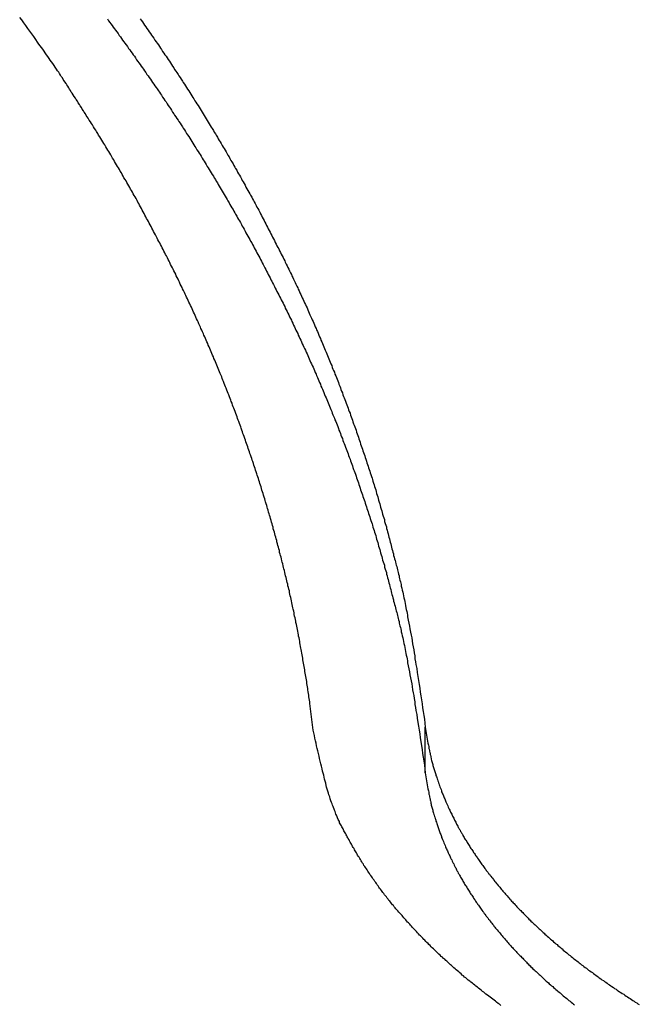
# Model space of a CAD drawing. Extents: x -37.1 to 37, y -18.9 to 18.9.
# Drawn here: x -21.3 to -20.6, y 16.9 to 17.9 of the extents above; entities that cross this region are included whole.
import ezdxf

# ---------------------------------------------------------------- set-up
doc = ezdxf.new("R2010")
doc.units = 0
doc.layers.get('0').update_dxf_attribs({"linetype": 'CONTINUOUS'})

msp = doc.modelspace()

# ---------------------------------------------------------------- linework, layer by layer
at = {"color": 0}
for points in [[(-20.9445, 17.1626), (-20.9481, 17.1906), (-20.9481, 17.1906), (-20.9481, 17.1921), (-20.9484, 17.1939), (-20.9487, 17.1957), (-20.949, 17.1975), (-20.9492, 17.1992), (-20.9495, 17.201), (-20.9498, 17.2028), (-20.9501, 17.2046), (-20.9501, 17.2061), (-20.9504, 17.2079), (-20.9507, 17.2097), (-20.951, 17.2115), (-20.9513, 17.2133), (-20.9516, 17.2151), (-20.9519, 17.2169), (-20.9522, 17.2187), (-20.9522, 17.2187), (-20.9525, 17.2202), (-20.9528, 17.222), (-20.9531, 17.2238), (-20.9534, 17.2256), (-20.9537, 17.2272), (-20.954, 17.229), (-20.9543, 17.2308), (-20.9546, 17.2326), (-20.9549, 17.2341), (-20.9552, 17.2359), (-20.9555, 17.2377), (-20.9558, 17.2395), (-20.9561, 17.2413), (-20.9564, 17.2431), (-20.9567, 17.2449), (-20.9571, 17.2467), (-20.9571, 17.2467), (-20.9574, 17.2482), (-20.9577, 17.25), (-20.958, 17.2518), (-20.9583, 17.2536), (-20.9586, 17.2552), (-20.9589, 17.257), (-20.9592, 17.2588), (-20.9597, 17.2606), (-20.96, 17.2621), (-20.9603, 17.2639), (-20.9606, 17.2657), (-20.961, 17.2675), (-20.9613, 17.2693), (-20.9616, 17.2711), (-20.9619, 17.2729), (-20.9625, 17.2747), (-20.9625, 17.2747), (-20.9628, 17.2762), (-20.9631, 17.278), (-20.9634, 17.2798), (-20.9639, 17.2816), (-20.9642, 17.2832), (-20.9645, 17.285), (-20.9648, 17.2868), (-20.9654, 17.2886), (-20.9657, 17.2901), (-20.966, 17.2919), (-20.9663, 17.2937), (-20.9669, 17.2955), (-20.9672, 17.2973), (-20.9676, 17.2991), (-20.9679, 17.3009), (-20.9685, 17.3027), (-20.9685, 17.3027), (-20.9688, 17.3042), (-20.9691, 17.306), (-20.9694, 17.3078), (-20.97, 17.3096), (-20.9703, 17.3112), (-20.9708, 17.313), (-20.9711, 17.3148), (-20.9717, 17.3166), (-20.972, 17.3181), (-20.9724, 17.3199), (-20.9727, 17.3217), (-20.9733, 17.3235), (-20.9736, 17.3253), (-20.9742, 17.3271), (-20.9745, 17.3289), (-20.9751, 17.3307), (-20.9751, 17.3307), (-20.9754, 17.3322), (-20.9759, 17.334), (-20.9762, 17.3358), (-20.9768, 17.3376), (-20.9771, 17.3392), (-20.9777, 17.341), (-20.978, 17.3428), (-20.9786, 17.3446), (-20.9789, 17.3461), (-20.9795, 17.3479), (-20.9798, 17.3497), (-20.9804, 17.3515), (-20.9807, 17.3533), (-20.9813, 17.3551), (-20.9817, 17.3569), (-20.9823, 17.3587), (-20.9823, 17.3587), (-20.9826, 17.3602), (-20.9832, 17.362), (-20.9835, 17.3638), (-20.9841, 17.3656), (-20.9844, 17.3671), (-20.985, 17.3689), (-20.9855, 17.3707), (-20.9861, 17.3725), (-20.9864, 17.374), (-20.987, 17.3758), (-20.9874, 17.3776), (-20.988, 17.3794), (-20.9883, 17.3812), (-20.9889, 17.383), (-20.9895, 17.3848), (-20.9901, 17.3866), (-20.9901, 17.3866), (-20.9904, 17.3881), (-20.991, 17.3899), (-20.9915, 17.3917), (-20.9921, 17.3935), (-20.9924, 17.395), (-20.993, 17.3968), (-20.9936, 17.3986), (-20.9942, 17.4004), (-20.9945, 17.4019), (-20.9951, 17.4037), (-20.9957, 17.4055), (-20.9963, 17.4073), (-20.9967, 17.4091), (-20.9973, 17.4109), (-20.9979, 17.4127), (-20.9985, 17.4145), (-20.9985, 17.4145), (-20.9988, 17.416), (-20.9994, 17.4178), (-21, 17.4196), (-21.0006, 17.4214), (-21.0011, 17.4229), (-21.0017, 17.4247), (-21.0023, 17.4265), (-21.0029, 17.4283), (-21.0033, 17.4298), (-21.0039, 17.4316), (-21.0045, 17.4334), (-21.0051, 17.4352), (-21.0057, 17.437), (-21.0063, 17.4388), (-21.0069, 17.4406), (-21.0075, 17.4424), (-21.0075, 17.4424), (-21.008, 17.4439), (-21.0086, 17.4457), (-21.0092, 17.4475), (-21.0098, 17.4493), (-21.0104, 17.4508), (-21.011, 17.4526), (-21.0116, 17.4544), (-21.0122, 17.4562), (-21.0128, 17.4577), (-21.0134, 17.4595), (-21.014, 17.4613), (-21.0146, 17.4631), (-21.0152, 17.4648), (-21.0158, 17.4666), (-21.0164, 17.4684), (-21.0171, 17.4702), (-21.0171, 17.4702), (-21.0177, 17.4717), (-21.0183, 17.4735), (-21.0189, 17.4753), (-21.0195, 17.4771), (-21.0201, 17.4786), (-21.0207, 17.4804), (-21.0213, 17.4822), (-21.0221, 17.484), (-21.0227, 17.4855), (-21.0233, 17.4873), (-21.0239, 17.4891), (-21.0246, 17.4909), (-21.0252, 17.4926), (-21.0258, 17.4944), (-21.0264, 17.4962), (-21.0273, 17.498), (-21.0273, 17.498), (-21.0279, 17.4995), (-21.0285, 17.5013), (-21.0291, 17.5031), (-21.0299, 17.5049), (-21.0305, 17.5064), (-21.0311, 17.5082), (-21.0317, 17.51), (-21.0326, 17.5118), (-21.0332, 17.5133), (-21.0338, 17.5151), (-21.0344, 17.5169), (-21.0353, 17.5187), (-21.0359, 17.5203), (-21.0366, 17.5221), (-21.0372, 17.5239), (-21.0381, 17.5257), (-21.0381, 17.5257), (-21.0387, 17.5272), (-21.0393, 17.529), (-21.0399, 17.5308), (-21.0408, 17.5326), (-21.0414, 17.5341), (-21.0422, 17.5359), (-21.0428, 17.5377), (-21.0437, 17.5395), (-21.0443, 17.541), (-21.045, 17.5428), (-21.0456, 17.5446), (-21.0465, 17.5464), (-21.0471, 17.548), (-21.048, 17.5498), (-21.0486, 17.5516), (-21.0495, 17.5534), (-21.0495, 17.5534), (-21.0501, 17.5549), (-21.0509, 17.5567), (-21.0515, 17.5585), (-21.0524, 17.5603), (-21.053, 17.5618), (-21.0539, 17.5636), (-21.0545, 17.5654), (-21.0554, 17.5672), (-21.056, 17.5687), (-21.0569, 17.5705), (-21.0575, 17.5723), (-21.0584, 17.5741), (-21.059, 17.5756), (-21.0599, 17.5774), (-21.0606, 17.5792), (-21.0615, 17.581), (-21.0615, 17.581), (-21.0621, 17.5825), (-21.063, 17.5843), (-21.0636, 17.586), (-21.0645, 17.5878), (-21.0651, 17.5893), (-21.066, 17.5911), (-21.0668, 17.5929), (-21.0677, 17.5947), (-21.0683, 17.5962), (-21.0692, 17.598), (-21.0699, 17.5998), (-21.0708, 17.6016), (-21.0714, 17.6031), (-21.0723, 17.6049), (-21.0732, 17.6067), (-21.0741, 17.6085), (-21.0741, 17.6085), (-21.0747, 17.61), (-21.0756, 17.6118), (-21.0764, 17.6135), (-21.0773, 17.6153), (-21.0779, 17.6168), (-21.0788, 17.6186), (-21.0797, 17.6204), (-21.0806, 17.6222), (-21.0812, 17.6237), (-21.0821, 17.6255), (-21.083, 17.6273), (-21.0839, 17.6291), (-21.0845, 17.6306), (-21.0854, 17.6324), (-21.0863, 17.6342), (-21.0872, 17.636), (-21.0872, 17.636), (-21.0878, 17.6375), (-21.0887, 17.6393), (-21.0896, 17.6409), (-21.0905, 17.6427), (-21.0913, 17.6442), (-21.0922, 17.646), (-21.0931, 17.6478), (-21.094, 17.6496), (-21.0947, 17.6511), (-21.0956, 17.6529), (-21.0965, 17.6547), (-21.0974, 17.6565), (-21.0983, 17.658), (-21.0992, 17.6598), (-21.1001, 17.6616), (-21.101, 17.6634), (-21.101, 17.6634), (-21.1018, 17.6649), (-21.1027, 17.6667), (-21.1036, 17.6683), (-21.1045, 17.6701), (-21.1054, 17.6716), (-21.1063, 17.6734), (-21.1072, 17.6752), (-21.1081, 17.677), (-21.109, 17.6785), (-21.1099, 17.6803), (-21.1108, 17.6821), (-21.1117, 17.6839), (-21.1126, 17.6854), (-21.1135, 17.6872), (-21.1144, 17.689), (-21.1154, 17.6908), (-21.1154, 17.6908), (-21.1163, 17.6923), (-21.1172, 17.6941), (-21.1181, 17.6956), (-21.119, 17.6974), (-21.1199, 17.6989), (-21.1208, 17.7007), (-21.1217, 17.7025), (-21.1227, 17.7043), (-21.1236, 17.7058), (-21.1245, 17.7076), (-21.1254, 17.7093), (-21.1263, 17.7111), (-21.1272, 17.7126), (-21.1281, 17.7144), (-21.129, 17.7162), (-21.1302, 17.718), (-21.1302, 17.718), (-21.1311, 17.7195), (-21.132, 17.7213), (-21.1329, 17.7228), (-21.1339, 17.7246), (-21.1348, 17.7261), (-21.1357, 17.7279), (-21.1366, 17.7296), (-21.1378, 17.7314), (-21.1387, 17.7329), (-21.1396, 17.7347), (-21.1405, 17.7362), (-21.1417, 17.738), (-21.1426, 17.7395), (-21.1435, 17.7413), (-21.1444, 17.7431), (-21.1456, 17.7449), (-21.1456, 17.7449), (-21.1465, 17.7464), (-21.1474, 17.7482), (-21.1483, 17.7497), (-21.1495, 17.7515), (-21.1504, 17.753), (-21.1515, 17.7548), (-21.1524, 17.7566), (-21.1536, 17.7584), (-21.1545, 17.7599), (-21.1555, 17.7617), (-21.1564, 17.7634), (-21.1576, 17.7652), (-21.1585, 17.7667), (-21.1597, 17.7685), (-21.1606, 17.7703), (-21.1618, 17.7721), (-21.1618, 17.7721), (-21.1627, 17.7736), (-21.1639, 17.7754), (-21.1648, 17.7772), (-21.166, 17.779), (-21.1669, 17.7806), (-21.1681, 17.7824), (-21.1691, 17.7842), (-21.1703, 17.786), (-21.1712, 17.7875), (-21.1724, 17.7893), (-21.1734, 17.7911), (-21.1746, 17.7929), (-21.1755, 17.7945), (-21.1767, 17.7963), (-21.1779, 17.7981), (-21.1791, 17.7999), (-21.1791, 17.7999), (-21.18, 17.8014), (-21.181, 17.8029), (-21.1819, 17.8044), (-21.1831, 17.8062), (-21.184, 17.8077), (-21.1852, 17.8095), (-21.1861, 17.811), (-21.1873, 17.8128), (-21.1882, 17.8143), (-21.1894, 17.8161), (-21.1903, 17.8176), (-21.1915, 17.8194), (-21.1924, 17.8209), (-21.1936, 17.8227), (-21.1945, 17.8242), (-21.1957, 17.826), (-21.1957, 17.826), (-21.1966, 17.8272), (-21.1975, 17.8287), (-21.1984, 17.8302), (-21.1993, 17.8317), (-21.2002, 17.8332), (-21.2011, 17.8347), (-21.202, 17.8362), (-21.2032, 17.8377), (-21.2041, 17.8389), (-21.205, 17.8404), (-21.2059, 17.8419), (-21.207, 17.8434), (-21.2079, 17.8449), (-21.2088, 17.8464), (-21.2097, 17.8479), (-21.2109, 17.8494), (-21.2109, 17.8494), (-21.2121, 17.8512), (-21.2133, 17.853), (-21.2145, 17.8548), (-21.216, 17.8568), (-21.2172, 17.8586), (-21.2185, 17.8604), (-21.2197, 17.8622), (-21.2212, 17.8643), (-21.2224, 17.8661), (-21.2237, 17.8679), (-21.2249, 17.8697), (-21.2264, 17.8718), (-21.2276, 17.8736), (-21.2291, 17.8754), (-21.2303, 17.8772), (-21.2318, 17.8793), (-21.2318, 17.8793), (-21.2336, 17.882), (-21.2357, 17.885), (-21.2378, 17.8877), (-21.2399, 17.8907), (-21.242, 17.8934), (-21.2441, 17.8964), (-21.2462, 17.8993), (-21.2483, 17.9023), (-21.2504, 17.905)], [(-21.159, 17.9033), (-21.1578, 17.9015), (-21.1566, 17.8997), (-21.1554, 17.8982), (-21.1541, 17.8964), (-21.1529, 17.8949), (-21.1517, 17.8931), (-21.1505, 17.8916), (-21.1491, 17.8898), (-21.1479, 17.888), (-21.1467, 17.8862), (-21.1455, 17.8847), (-21.1443, 17.8829), (-21.1431, 17.8814), (-21.1419, 17.8796), (-21.1407, 17.8781), (-21.1407, 17.8781), (-21.1393, 17.8763), (-21.1381, 17.8745), (-21.1369, 17.8727), (-21.1357, 17.8712), (-21.1345, 17.8694), (-21.1333, 17.8678), (-21.1321, 17.866), (-21.1309, 17.8645), (-21.1297, 17.8627), (-21.1285, 17.8609), (-21.1273, 17.8591), (-21.1261, 17.8576), (-21.1249, 17.8558), (-21.1237, 17.8543), (-21.1225, 17.8525), (-21.1214, 17.851), (-21.1214, 17.851), (-21.1202, 17.8492), (-21.119, 17.8474), (-21.1178, 17.8456), (-21.1166, 17.8441), (-21.1154, 17.8423), (-21.1142, 17.8406), (-21.113, 17.8388), (-21.1119, 17.8373), (-21.1107, 17.8355), (-21.1095, 17.8337), (-21.1083, 17.8319), (-21.1071, 17.8304), (-21.1059, 17.8286), (-21.1047, 17.8271), (-21.1035, 17.8253), (-21.1026, 17.8238), (-21.1026, 17.8238), (-21.1014, 17.822), (-21.1002, 17.8202), (-21.099, 17.8184), (-21.0979, 17.8169), (-21.0967, 17.8151), (-21.0955, 17.8133), (-21.0943, 17.8115), (-21.0934, 17.81), (-21.0922, 17.8082), (-21.091, 17.8064), (-21.0898, 17.8046), (-21.0889, 17.8031), (-21.0877, 17.8013), (-21.0865, 17.7998), (-21.0853, 17.798), (-21.0844, 17.7965), (-21.0844, 17.7965), (-21.0832, 17.7947), (-21.082, 17.7929), (-21.0808, 17.7911), (-21.0799, 17.7896), (-21.0787, 17.7878), (-21.0776, 17.786), (-21.0764, 17.7842), (-21.0755, 17.7827), (-21.0743, 17.7809), (-21.0732, 17.7791), (-21.072, 17.7773), (-21.0711, 17.7758), (-21.0699, 17.774), (-21.069, 17.7723), (-21.0678, 17.7705), (-21.0669, 17.769), (-21.0669, 17.769), (-21.0657, 17.7672), (-21.0645, 17.7654), (-21.0633, 17.7636), (-21.0624, 17.7621), (-21.0612, 17.7603), (-21.0603, 17.7585), (-21.0591, 17.7567), (-21.0582, 17.7552), (-21.057, 17.7534), (-21.0561, 17.7516), (-21.0549, 17.7498), (-21.054, 17.7483), (-21.0528, 17.7465), (-21.0519, 17.7448), (-21.0507, 17.743), (-21.0498, 17.7415), (-21.0498, 17.7415), (-21.0486, 17.7397), (-21.0477, 17.7379), (-21.0465, 17.7361), (-21.0456, 17.7345), (-21.0444, 17.7327), (-21.0435, 17.7309), (-21.0424, 17.7291), (-21.0415, 17.7276), (-21.0403, 17.7258), (-21.0394, 17.724), (-21.0382, 17.7222), (-21.0373, 17.7207), (-21.0361, 17.7189), (-21.0352, 17.7171), (-21.0343, 17.7153), (-21.0334, 17.7138), (-21.0334, 17.7138), (-21.0322, 17.712), (-21.0313, 17.7102), (-21.0302, 17.7084), (-21.0293, 17.7068), (-21.0281, 17.705), (-21.0272, 17.7032), (-21.0263, 17.7014), (-21.0254, 17.6999), (-21.0242, 17.6981), (-21.0233, 17.6963), (-21.0224, 17.6945), (-21.0215, 17.693), (-21.0203, 17.6912), (-21.0194, 17.6894), (-21.0185, 17.6876), (-21.0176, 17.6861), (-21.0176, 17.6861), (-21.0164, 17.6843), (-21.0155, 17.6825), (-21.0146, 17.6807), (-21.0137, 17.679), (-21.0125, 17.6772), (-21.0116, 17.6754), (-21.0107, 17.6736), (-21.0098, 17.6721), (-21.0086, 17.6703), (-21.0077, 17.6685), (-21.0068, 17.6667), (-21.0059, 17.6651), (-21.005, 17.6633), (-21.0041, 17.6615), (-21.0032, 17.6597), (-21.0023, 17.6582), (-21.0023, 17.6582), (-21.0012, 17.6564), (-21.0003, 17.6546), (-20.9994, 17.6528), (-20.9985, 17.6511), (-20.9976, 17.6493), (-20.9967, 17.6475), (-20.9958, 17.6457), (-20.9949, 17.6442), (-20.994, 17.6424), (-20.9931, 17.6406), (-20.9922, 17.6388), (-20.9913, 17.6372), (-20.9904, 17.6354), (-20.9895, 17.6336), (-20.9886, 17.6318), (-20.9877, 17.6303), (-20.9877, 17.6303), (-20.9868, 17.6285), (-20.9859, 17.6267), (-20.985, 17.6249), (-20.9841, 17.6231), (-20.9832, 17.6213), (-20.9823, 17.6195), (-20.9814, 17.6177), (-20.9805, 17.6162), (-20.9796, 17.6144), (-20.9787, 17.6126), (-20.9778, 17.6108), (-20.9769, 17.6092), (-20.976, 17.6074), (-20.9751, 17.6056), (-20.9742, 17.6038), (-20.9736, 17.6023), (-20.9736, 17.6023), (-20.9727, 17.6005), (-20.9718, 17.5987), (-20.9709, 17.5969), (-20.97, 17.5951), (-20.9691, 17.5933), (-20.9682, 17.5915), (-20.9673, 17.5897), (-20.9667, 17.5882), (-20.9658, 17.5864), (-20.9649, 17.5846), (-20.964, 17.5828), (-20.9634, 17.5811), (-20.9625, 17.5793), (-20.9616, 17.5775), (-20.9607, 17.5757), (-20.9601, 17.5742), (-20.9601, 17.5742), (-20.9592, 17.5724), (-20.9583, 17.5706), (-20.9574, 17.5688), (-20.9568, 17.567), (-20.9559, 17.5652), (-20.9551, 17.5634), (-20.9542, 17.5616), (-20.9536, 17.5601), (-20.9527, 17.5583), (-20.9518, 17.5565), (-20.9509, 17.5547), (-20.9503, 17.553), (-20.9494, 17.5512), (-20.9488, 17.5494), (-20.9479, 17.5476), (-20.9473, 17.5461), (-20.9473, 17.5461), (-20.9464, 17.5443), (-20.9455, 17.5425), (-20.9446, 17.5407), (-20.944, 17.5389), (-20.9431, 17.5371), (-20.9425, 17.5353), (-20.9416, 17.5335), (-20.941, 17.5319), (-20.9401, 17.5301), (-20.9395, 17.5283), (-20.9386, 17.5265), (-20.938, 17.5247), (-20.9371, 17.5229), (-20.9365, 17.5211), (-20.9356, 17.5193), (-20.935, 17.5178), (-20.935, 17.5178), (-20.9341, 17.516), (-20.9335, 17.5142), (-20.9326, 17.5124), (-20.932, 17.5106), (-20.9311, 17.5088), (-20.9305, 17.507), (-20.9297, 17.5052), (-20.9291, 17.5037), (-20.9282, 17.5019), (-20.9276, 17.5001), (-20.9267, 17.4983), (-20.9261, 17.4965), (-20.9252, 17.4947), (-20.9246, 17.4929), (-20.924, 17.4911), (-20.9234, 17.4896), (-20.9234, 17.4896), (-20.9225, 17.4878), (-20.9219, 17.486), (-20.921, 17.4842), (-20.9204, 17.4824), (-20.9195, 17.4806), (-20.9189, 17.4788), (-20.9183, 17.477), (-20.9177, 17.4753), (-20.9168, 17.4735), (-20.9162, 17.4717), (-20.9156, 17.4699), (-20.915, 17.4681), (-20.9141, 17.4663), (-20.9135, 17.4645), (-20.9129, 17.4627), (-20.9123, 17.4612), (-20.9123, 17.4612), (-20.9114, 17.4594), (-20.9108, 17.4576), (-20.9102, 17.4558), (-20.9096, 17.454), (-20.9088, 17.4522), (-20.9082, 17.4504), (-20.9076, 17.4486), (-20.907, 17.4469), (-20.9061, 17.4451), (-20.9055, 17.4433), (-20.9049, 17.4415), (-20.9043, 17.4397), (-20.9037, 17.4379), (-20.9031, 17.4361), (-20.9025, 17.4343), (-20.9019, 17.4328), (-20.9019, 17.4328), (-20.9011, 17.431), (-20.9005, 17.4292), (-20.8999, 17.4274), (-20.8993, 17.4256), (-20.8987, 17.4238), (-20.8981, 17.422), (-20.8975, 17.4202), (-20.8969, 17.4185), (-20.8963, 17.4167), (-20.8957, 17.4149), (-20.8951, 17.4131), (-20.8945, 17.4113), (-20.8939, 17.4095), (-20.8933, 17.4077), (-20.8927, 17.4059), (-20.8921, 17.4044), (-20.8921, 17.4044), (-20.8915, 17.4026), (-20.8909, 17.4008), (-20.8903, 17.399), (-20.8897, 17.3972), (-20.8891, 17.3954), (-20.8885, 17.3936), (-20.8879, 17.3918), (-20.8874, 17.3902), (-20.8868, 17.3884), (-20.8862, 17.3866), (-20.8856, 17.3848), (-20.885, 17.383), (-20.8844, 17.3812), (-20.8838, 17.3794), (-20.8832, 17.3776), (-20.8829, 17.3761), (-20.8829, 17.3761), (-20.8823, 17.3743), (-20.8817, 17.3725), (-20.8811, 17.3707), (-20.8806, 17.3689), (-20.88, 17.3671), (-20.8794, 17.3653), (-20.8788, 17.3635), (-20.8785, 17.3617), (-20.8779, 17.3599), (-20.8773, 17.3581), (-20.8767, 17.3563), (-20.8764, 17.3545), (-20.8758, 17.3527), (-20.8752, 17.3509), (-20.8746, 17.3491), (-20.8743, 17.3474), (-20.8743, 17.3474), (-20.8737, 17.3453), (-20.8731, 17.3435), (-20.8725, 17.3417), (-20.8722, 17.3399), (-20.8716, 17.338), (-20.871, 17.3362), (-20.8704, 17.3344), (-20.8701, 17.3326), (-20.8695, 17.3305), (-20.8689, 17.3287), (-20.8683, 17.3269), (-20.868, 17.3251), (-20.8674, 17.3233), (-20.8671, 17.3215), (-20.8665, 17.3197), (-20.8662, 17.3179), (-20.8662, 17.3179), (-20.8656, 17.3161), (-20.8652, 17.3143), (-20.8646, 17.3125), (-20.8643, 17.3109), (-20.8637, 17.3091), (-20.8634, 17.3073), (-20.8628, 17.3055), (-20.8625, 17.304), (-20.8619, 17.3022), (-20.8616, 17.3004), (-20.861, 17.2986), (-20.8607, 17.2971), (-20.8601, 17.2953), (-20.8598, 17.2935), (-20.8592, 17.2917), (-20.8589, 17.2902), (-20.8589, 17.2902), (-20.8583, 17.2884), (-20.858, 17.2869), (-20.8575, 17.2854), (-20.8572, 17.2839), (-20.8566, 17.2821), (-20.8563, 17.2806), (-20.856, 17.2791), (-20.8557, 17.2776), (-20.8551, 17.2758), (-20.8548, 17.2743), (-20.8545, 17.2728), (-20.8542, 17.2713), (-20.8536, 17.2697), (-20.8533, 17.2682), (-20.853, 17.2667), (-20.8527, 17.2652), (-20.8527, 17.2652), (-20.8521, 17.2631), (-20.8518, 17.261), (-20.8512, 17.2589), (-20.8509, 17.2571), (-20.8503, 17.255), (-20.85, 17.2529), (-20.8495, 17.2508), (-20.8492, 17.249), (-20.8486, 17.2469), (-20.8483, 17.2448), (-20.8479, 17.2427), (-20.8476, 17.2409), (-20.847, 17.2388), (-20.8467, 17.2369), (-20.8464, 17.2348), (-20.8461, 17.233), (-20.8461, 17.233), (-20.8455, 17.2297), (-20.8449, 17.2267), (-20.8443, 17.2234), (-20.8437, 17.2204), (-20.8431, 17.2171), (-20.8425, 17.2141), (-20.8419, 17.2111), (-20.8415, 17.2081), (-20.8409, 17.2048), (-20.8403, 17.2018), (-20.8397, 17.1987), (-20.8394, 17.1957), (-20.8388, 17.1924), (-20.8385, 17.1894), (-20.8379, 17.1864), (-20.8376, 17.1834), (-20.8376, 17.1834), (-20.8367, 17.1792), (-20.8361, 17.1751), (-20.8355, 17.1709), (-20.8349, 17.167), (-20.8341, 17.1628), (-20.8335, 17.1589), (-20.8329, 17.1547), (-20.8323, 17.1508), (-20.8317, 17.1466), (-20.8311, 17.1427), (-20.8305, 17.1385), (-20.8299, 17.1346), (-20.8293, 17.1304), (-20.8287, 17.1265), (-20.8281, 17.1223), (-20.8277, 17.1184)], [(-21.1249, 17.9035), (-21.1237, 17.902), (-21.1225, 17.9002), (-21.1214, 17.8987), (-21.1214, 17.8987), (-21.1202, 17.8969), (-21.119, 17.8951), (-21.1178, 17.8933), (-21.1166, 17.8918), (-21.1154, 17.89), (-21.1142, 17.8883), (-21.113, 17.8865), (-21.1119, 17.885), (-21.1107, 17.8832), (-21.1095, 17.8814), (-21.1083, 17.8796), (-21.1071, 17.8781), (-21.1059, 17.8763), (-21.1047, 17.8747), (-21.1035, 17.8729), (-21.1026, 17.8714), (-21.1026, 17.8714), (-21.1014, 17.8696), (-21.1002, 17.8678), (-21.099, 17.866), (-21.0979, 17.8645), (-21.0967, 17.8627), (-21.0955, 17.861), (-21.0943, 17.8592), (-21.0934, 17.8577), (-21.0922, 17.8559), (-21.091, 17.8541), (-21.0898, 17.8523), (-21.0889, 17.8508), (-21.0877, 17.849), (-21.0865, 17.8474), (-21.0853, 17.8456), (-21.0844, 17.8441), (-21.0844, 17.8441), (-21.0832, 17.8423), (-21.082, 17.8405), (-21.0808, 17.8387), (-21.0799, 17.8372), (-21.0787, 17.8354), (-21.0776, 17.8336), (-21.0764, 17.8318), (-21.0755, 17.8303), (-21.0743, 17.8285), (-21.0732, 17.8267), (-21.072, 17.8249), (-21.0711, 17.8234), (-21.0699, 17.8216), (-21.069, 17.82), (-21.0678, 17.8182), (-21.0669, 17.8167), (-21.0669, 17.8167), (-21.0657, 17.8149), (-21.0645, 17.8131), (-21.0633, 17.8113), (-21.0624, 17.8098), (-21.0612, 17.808), (-21.0603, 17.8062), (-21.0591, 17.8044), (-21.0582, 17.8029), (-21.057, 17.8011), (-21.0561, 17.7993), (-21.0549, 17.7975), (-21.054, 17.796), (-21.0528, 17.7942), (-21.0519, 17.7924), (-21.0507, 17.7906), (-21.0498, 17.7891), (-21.0498, 17.7891), (-21.0486, 17.7873), (-21.0477, 17.7855), (-21.0465, 17.7837), (-21.0456, 17.7822), (-21.0444, 17.7804), (-21.0435, 17.7786), (-21.0424, 17.7768), (-21.0415, 17.7753), (-21.0403, 17.7735), (-21.0394, 17.7717), (-21.0382, 17.7699), (-21.0373, 17.7684), (-21.0361, 17.7666), (-21.0352, 17.7648), (-21.0343, 17.763), (-21.0334, 17.7615), (-21.0334, 17.7615), (-21.0322, 17.7597), (-21.0313, 17.7579), (-21.0302, 17.7561), (-21.0293, 17.7544), (-21.0281, 17.7526), (-21.0272, 17.7508), (-21.0263, 17.749), (-21.0254, 17.7475), (-21.0242, 17.7457), (-21.0233, 17.7439), (-21.0224, 17.7421), (-21.0215, 17.7406), (-21.0203, 17.7388), (-21.0194, 17.737), (-21.0185, 17.7352), (-21.0176, 17.7337), (-21.0176, 17.7337), (-21.0164, 17.7319), (-21.0155, 17.7301), (-21.0146, 17.7283), (-21.0137, 17.7266), (-21.0125, 17.7248), (-21.0116, 17.723), (-21.0107, 17.7212), (-21.0098, 17.7197), (-21.0086, 17.7179), (-21.0077, 17.7161), (-21.0068, 17.7143), (-21.0059, 17.7128), (-21.005, 17.711), (-21.0041, 17.7092), (-21.0032, 17.7074), (-21.0023, 17.7059), (-21.0023, 17.7059), (-21.0012, 17.7041), (-21.0003, 17.7023), (-20.9994, 17.7005), (-20.9985, 17.6987), (-20.9976, 17.6969), (-20.9967, 17.6951), (-20.9958, 17.6933), (-20.9949, 17.6918), (-20.994, 17.69), (-20.9931, 17.6882), (-20.9922, 17.6864), (-20.9913, 17.6848), (-20.9904, 17.683), (-20.9895, 17.6812), (-20.9886, 17.6794), (-20.9877, 17.6779), (-20.9877, 17.6779), (-20.9868, 17.6761), (-20.9859, 17.6743), (-20.985, 17.6725), (-20.9841, 17.6707), (-20.9832, 17.6689), (-20.9823, 17.6671), (-20.9814, 17.6653), (-20.9805, 17.6638), (-20.9796, 17.662), (-20.9787, 17.6602), (-20.9778, 17.6584), (-20.9769, 17.6568), (-20.976, 17.655), (-20.9751, 17.6532), (-20.9742, 17.6514), (-20.9736, 17.6499), (-20.9736, 17.6499), (-20.9727, 17.6481), (-20.9718, 17.6463), (-20.9709, 17.6445), (-20.97, 17.6427), (-20.9691, 17.6409), (-20.9682, 17.6391), (-20.9673, 17.6373), (-20.9667, 17.6358), (-20.9658, 17.634), (-20.9649, 17.6322), (-20.964, 17.6304), (-20.9634, 17.6288), (-20.9625, 17.627), (-20.9616, 17.6252), (-20.9607, 17.6234), (-20.9601, 17.6219), (-20.9601, 17.6219), (-20.9592, 17.6201), (-20.9583, 17.6183), (-20.9574, 17.6165), (-20.9568, 17.6147), (-20.9559, 17.6129), (-20.9551, 17.6111), (-20.9542, 17.6093), (-20.9536, 17.6078), (-20.9527, 17.606), (-20.9518, 17.6042), (-20.9509, 17.6024), (-20.9503, 17.6006), (-20.9494, 17.5988), (-20.9488, 17.597), (-20.9479, 17.5952), (-20.9473, 17.5937), (-20.9473, 17.5937), (-20.9464, 17.5919), (-20.9455, 17.5901), (-20.9446, 17.5883), (-20.944, 17.5865), (-20.9431, 17.5847), (-20.9425, 17.5829), (-20.9416, 17.5811), (-20.941, 17.5796), (-20.9401, 17.5778), (-20.9395, 17.576), (-20.9386, 17.5742), (-20.938, 17.5724), (-20.9371, 17.5706), (-20.9365, 17.5688), (-20.9356, 17.567), (-20.935, 17.5655), (-20.935, 17.5655), (-20.9341, 17.5637), (-20.9335, 17.5619), (-20.9326, 17.5601), (-20.932, 17.5583), (-20.9311, 17.5565), (-20.9305, 17.5547), (-20.9297, 17.5529), (-20.9291, 17.5513), (-20.9282, 17.5495), (-20.9276, 17.5477), (-20.9267, 17.5459), (-20.9261, 17.5441), (-20.9252, 17.5423), (-20.9246, 17.5405), (-20.924, 17.5387), (-20.9234, 17.5372), (-20.9234, 17.5372), (-20.9225, 17.5354), (-20.9219, 17.5336), (-20.921, 17.5318), (-20.9204, 17.53), (-20.9195, 17.5282), (-20.9189, 17.5264), (-20.9183, 17.5246), (-20.9177, 17.5229), (-20.9168, 17.5211), (-20.9162, 17.5193), (-20.9156, 17.5175), (-20.915, 17.5157), (-20.9141, 17.5139), (-20.9135, 17.5121), (-20.9129, 17.5103), (-20.9123, 17.5088), (-20.9123, 17.5088), (-20.9114, 17.507), (-20.9108, 17.5052), (-20.9102, 17.5034), (-20.9096, 17.5016), (-20.9088, 17.4998), (-20.9082, 17.498), (-20.9076, 17.4962), (-20.907, 17.4945), (-20.9061, 17.4927), (-20.9055, 17.4909), (-20.9049, 17.4891), (-20.9043, 17.4873), (-20.9037, 17.4855), (-20.9031, 17.4837), (-20.9025, 17.4819), (-20.9019, 17.4804), (-20.9019, 17.4804), (-20.9011, 17.4786), (-20.9005, 17.4768), (-20.8999, 17.475), (-20.8993, 17.4732), (-20.8987, 17.4714), (-20.8981, 17.4696), (-20.8975, 17.4678), (-20.8969, 17.4661), (-20.8963, 17.4643), (-20.8957, 17.4625), (-20.8951, 17.4607), (-20.8945, 17.4589), (-20.8939, 17.4571), (-20.8933, 17.4553), (-20.8927, 17.4535), (-20.8921, 17.452), (-20.8921, 17.452), (-20.8915, 17.4502), (-20.8909, 17.4484), (-20.8903, 17.4466), (-20.8897, 17.4448), (-20.8891, 17.443), (-20.8885, 17.4412), (-20.8879, 17.4394), (-20.8874, 17.4378), (-20.8868, 17.436), (-20.8862, 17.4342), (-20.8856, 17.4324), (-20.885, 17.4306), (-20.8844, 17.4288), (-20.8838, 17.427), (-20.8832, 17.4252), (-20.8829, 17.4237), (-20.8829, 17.4237), (-20.8823, 17.4219), (-20.8817, 17.4201), (-20.8811, 17.4183), (-20.8806, 17.4165), (-20.88, 17.4147), (-20.8794, 17.4129), (-20.8788, 17.4111), (-20.8785, 17.4093), (-20.8779, 17.4075), (-20.8773, 17.4057), (-20.8767, 17.4039), (-20.8764, 17.4021), (-20.8758, 17.4003), (-20.8752, 17.3985), (-20.8746, 17.3967), (-20.8743, 17.395), (-20.8743, 17.395), (-20.8737, 17.3929), (-20.8731, 17.3911), (-20.8725, 17.3893), (-20.8722, 17.3875), (-20.8716, 17.3856), (-20.871, 17.3838), (-20.8704, 17.382), (-20.8701, 17.3802), (-20.8695, 17.3781), (-20.8689, 17.3763), (-20.8683, 17.3745), (-20.868, 17.3727), (-20.8674, 17.3709), (-20.8671, 17.3691), (-20.8665, 17.3673), (-20.8662, 17.3655), (-20.8662, 17.3655), (-20.8656, 17.3637), (-20.8652, 17.3619), (-20.8646, 17.3601), (-20.8643, 17.3586), (-20.8637, 17.3568), (-20.8634, 17.355), (-20.8628, 17.3532), (-20.8625, 17.3517), (-20.8619, 17.3499), (-20.8616, 17.3481), (-20.861, 17.3463), (-20.8607, 17.3448), (-20.8601, 17.343), (-20.8598, 17.3412), (-20.8592, 17.3394), (-20.8589, 17.3379), (-20.8589, 17.3379), (-20.8583, 17.3361), (-20.858, 17.3346), (-20.8575, 17.3331), (-20.8572, 17.3316), (-20.8566, 17.3298), (-20.8563, 17.3283), (-20.856, 17.3268), (-20.8557, 17.3253), (-20.8551, 17.3235), (-20.8548, 17.322), (-20.8545, 17.3205), (-20.8542, 17.319), (-20.8536, 17.3173), (-20.8533, 17.3158), (-20.853, 17.3143), (-20.8527, 17.3128), (-20.8527, 17.3128), (-20.8521, 17.3107), (-20.8518, 17.3086), (-20.8512, 17.3065), (-20.8509, 17.3047), (-20.8503, 17.3026), (-20.85, 17.3005), (-20.8495, 17.2984), (-20.8492, 17.2966), (-20.8486, 17.2945), (-20.8483, 17.2924), (-20.8479, 17.2903), (-20.8476, 17.2885), (-20.847, 17.2864), (-20.8467, 17.2845), (-20.8464, 17.2824), (-20.8461, 17.2806), (-20.8461, 17.2806), (-20.8455, 17.2773), (-20.8449, 17.2743), (-20.8443, 17.2711), (-20.8437, 17.2681), (-20.8431, 17.2648), (-20.8425, 17.2618), (-20.8419, 17.2588), (-20.8415, 17.2558), (-20.8409, 17.2525), (-20.8403, 17.2495), (-20.8397, 17.2463), (-20.8394, 17.2433), (-20.8388, 17.24), (-20.8385, 17.237), (-20.8379, 17.234), (-20.8376, 17.231), (-20.8376, 17.231), (-20.8367, 17.2268), (-20.8361, 17.2227), (-20.8355, 17.2185), (-20.8349, 17.2146), (-20.8341, 17.2104), (-20.8335, 17.2065), (-20.8329, 17.2023), (-20.8323, 17.1984), (-20.8317, 17.1942), (-20.8311, 17.1903), (-20.8305, 17.1861), (-20.8299, 17.1822), (-20.8293, 17.178), (-20.8287, 17.1741), (-20.8281, 17.1699), (-20.8277, 17.166)], [(-20.8277, 17.166), (-20.8251, 17.1493), (-20.8251, 17.1493), (-20.8248, 17.1481), (-20.8245, 17.1471), (-20.8242, 17.1459), (-20.8242, 17.145), (-20.8239, 17.1438), (-20.8237, 17.1429), (-20.8234, 17.1417), (-20.8234, 17.1408), (-20.8231, 17.1396), (-20.8228, 17.1387), (-20.8225, 17.1375), (-20.8224, 17.1366), (-20.8221, 17.1354), (-20.8218, 17.1345), (-20.8215, 17.1334), (-20.8215, 17.1325), (-20.8215, 17.1325), (-20.8212, 17.1313), (-20.8209, 17.1303), (-20.8206, 17.1291), (-20.8203, 17.1282), (-20.82, 17.127), (-20.8197, 17.1261), (-20.8194, 17.1249), (-20.8191, 17.124), (-20.8187, 17.1228), (-20.8184, 17.1219), (-20.8181, 17.1207), (-20.8178, 17.1198), (-20.8175, 17.1186), (-20.8172, 17.1177), (-20.8169, 17.1165), (-20.8166, 17.1156), (-20.8166, 17.1156), (-20.816, 17.1144), (-20.8157, 17.1134), (-20.8154, 17.1122), (-20.8151, 17.1113), (-20.8146, 17.1101), (-20.8143, 17.1092), (-20.814, 17.108), (-20.8137, 17.1071), (-20.8131, 17.1059), (-20.8128, 17.105), (-20.8125, 17.1038), (-20.8122, 17.1029), (-20.8116, 17.1017), (-20.8113, 17.1008), (-20.811, 17.0996), (-20.8107, 17.0987), (-20.8107, 17.0987), (-20.8101, 17.0975), (-20.8098, 17.0965), (-20.8092, 17.0953), (-20.8089, 17.0944), (-20.8083, 17.0932), (-20.808, 17.0923), (-20.8074, 17.0911), (-20.8071, 17.0902), (-20.8065, 17.089), (-20.8062, 17.0881), (-20.8056, 17.0869), (-20.8053, 17.086), (-20.8047, 17.0848), (-20.8044, 17.0839), (-20.8038, 17.0827), (-20.8035, 17.0818), (-20.8035, 17.0818), (-20.8029, 17.0806), (-20.8023, 17.0796), (-20.8017, 17.0784), (-20.8014, 17.0775), (-20.8008, 17.0763), (-20.8002, 17.0754), (-20.7996, 17.0742), (-20.7993, 17.0733), (-20.7987, 17.0721), (-20.7981, 17.0712), (-20.7975, 17.07), (-20.7972, 17.0691), (-20.7966, 17.0679), (-20.796, 17.067), (-20.7954, 17.0658), (-20.7951, 17.0649), (-20.7951, 17.0649), (-20.7945, 17.0637), (-20.7939, 17.0627), (-20.7933, 17.0615), (-20.7927, 17.0606), (-20.7921, 17.0594), (-20.7915, 17.0585), (-20.7909, 17.0573), (-20.7904, 17.0564), (-20.7897, 17.0552), (-20.7891, 17.0543), (-20.7885, 17.0531), (-20.7879, 17.0522), (-20.7873, 17.051), (-20.7867, 17.0501), (-20.7861, 17.049), (-20.7855, 17.0481), (-20.7855, 17.0481), (-20.7846, 17.0469), (-20.784, 17.0459), (-20.7834, 17.0447), (-20.7828, 17.0438), (-20.782, 17.0426), (-20.7814, 17.0417), (-20.7808, 17.0405), (-20.7802, 17.0396), (-20.7793, 17.0384), (-20.7787, 17.0375), (-20.778, 17.0363), (-20.7774, 17.0354), (-20.7765, 17.0342), (-20.7759, 17.0333), (-20.7753, 17.0323), (-20.7747, 17.0314), (-20.7747, 17.0314), (-20.7738, 17.0302), (-20.7732, 17.0293), (-20.7723, 17.0281), (-20.7717, 17.0272), (-20.7708, 17.026), (-20.7702, 17.0251), (-20.7694, 17.0239), (-20.7688, 17.023), (-20.7679, 17.0218), (-20.7672, 17.0209), (-20.7663, 17.0197), (-20.7657, 17.0188), (-20.7648, 17.0176), (-20.7642, 17.0167), (-20.7633, 17.0157), (-20.7627, 17.0148), (-20.7627, 17.0148), (-20.7618, 17.0136), (-20.7609, 17.0127), (-20.76, 17.0115), (-20.7594, 17.0106), (-20.7585, 17.0094), (-20.7577, 17.0085), (-20.7568, 17.0074), (-20.7562, 17.0065), (-20.7553, 17.0053), (-20.7544, 17.0044), (-20.7535, 17.0032), (-20.7528, 17.0023), (-20.7519, 17.0011), (-20.751, 17.0002), (-20.7501, 16.9993), (-20.7495, 16.9984), (-20.7495, 16.9984), (-20.7486, 16.9972), (-20.7477, 16.9963), (-20.7468, 16.9951), (-20.7459, 16.9942), (-20.745, 16.993), (-20.7441, 16.9921), (-20.7432, 16.991), (-20.7424, 16.9901), (-20.7415, 16.9889), (-20.7406, 16.988), (-20.7397, 16.9869), (-20.7388, 16.986), (-20.7379, 16.9848), (-20.737, 16.9839), (-20.7361, 16.983), (-20.7352, 16.9821), (-20.7352, 16.9821), (-20.734, 16.9809), (-20.7331, 16.98), (-20.7322, 16.9788), (-20.7313, 16.9779), (-20.7301, 16.9767), (-20.7292, 16.9758), (-20.7283, 16.9749), (-20.7274, 16.974), (-20.7262, 16.9728), (-20.7253, 16.9719), (-20.7244, 16.9709), (-20.7235, 16.97), (-20.7224, 16.9688), (-20.7215, 16.9679), (-20.7206, 16.967), (-20.7197, 16.9661), (-20.7197, 16.9661), (-20.7185, 16.9649), (-20.7176, 16.964), (-20.7164, 16.9629), (-20.7155, 16.962), (-20.7143, 16.9608), (-20.7134, 16.9599), (-20.7122, 16.959), (-20.7113, 16.9581), (-20.7101, 16.9569), (-20.7092, 16.956), (-20.708, 16.9551), (-20.7071, 16.9542), (-20.7059, 16.9531), (-20.705, 16.9522), (-20.7039, 16.9513), (-20.703, 16.9504), (-20.703, 16.9504), (-20.7018, 16.9492), (-20.7006, 16.9483), (-20.6994, 16.9473), (-20.6985, 16.9464), (-20.6973, 16.9452), (-20.6961, 16.9443), (-20.6949, 16.9434), (-20.694, 16.9425), (-20.6928, 16.9413), (-20.6916, 16.9404), (-20.6904, 16.9395), (-20.6895, 16.9386), (-20.6883, 16.9376), (-20.6873, 16.9367), (-20.6861, 16.9358), (-20.6852, 16.9349), (-20.6852, 16.9349), (-20.684, 16.9337), (-20.6828, 16.9328), (-20.6816, 16.9319), (-20.6804, 16.931), (-20.6792, 16.9298), (-20.678, 16.9289), (-20.6768, 16.928), (-20.6757, 16.9271), (-20.6745, 16.926), (-20.6733, 16.9251), (-20.6721, 16.9242), (-20.6709, 16.9233), (-20.6697, 16.9224), (-20.6685, 16.9215), (-20.6673, 16.9206), (-20.6663, 16.9197), (-20.6663, 16.9197), (-20.6648, 16.9185), (-20.6636, 16.9176), (-20.6624, 16.9167), (-20.6612, 16.9158), (-20.6599, 16.9148), (-20.6587, 16.9139), (-20.6575, 16.913), (-20.6563, 16.9121), (-20.6548, 16.9112), (-20.6536, 16.9103), (-20.6524, 16.9094), (-20.6512, 16.9085), (-20.65, 16.9076), (-20.6488, 16.9067), (-20.6476, 16.9058), (-20.6464, 16.9049), (-20.6464, 16.9049), (-20.6449, 16.9038), (-20.6437, 16.9029), (-20.6422, 16.902), (-20.641, 16.9011), (-20.6395, 16.9002), (-20.6383, 16.8993), (-20.6371, 16.8984), (-20.6359, 16.8975), (-20.6344, 16.8966), (-20.6332, 16.8957), (-20.6317, 16.8948), (-20.6305, 16.8939), (-20.629, 16.893), (-20.6278, 16.8921), (-20.6266, 16.8912), (-20.6254, 16.8904), (-20.6254, 16.8904), (-20.6239, 16.8895), (-20.6225, 16.8886), (-20.621, 16.8877), (-20.6198, 16.8868), (-20.6183, 16.8859), (-20.6171, 16.885), (-20.6156, 16.8841), (-20.6144, 16.8832), (-20.6129, 16.8823), (-20.6116, 16.8814), (-20.6101, 16.8805), (-20.6089, 16.8797), (-20.6074, 16.8788), (-20.6062, 16.8779), (-20.6047, 16.877)], [(-20.8277, 17.166), (-20.8277, 17.166)], [(-20.8277, 17.1184), (-20.8277, 17.166)], [(-20.8277, 17.1184), (-20.8277, 17.166)], [(-20.8277, 17.1184), (-20.8277, 17.166)], [(-20.8277, 17.1184), (-20.8277, 17.166)], [(-20.8277, 17.1184), (-20.8277, 17.166)], [(-20.8277, 17.1184), (-20.8277, 17.166)], [(-20.8277, 17.1184), (-20.8277, 17.166)], [(-20.8277, 17.1184), (-20.8277, 17.166)], [(-20.8277, 17.1184), (-20.8277, 17.166)], [(-20.8277, 17.1184), (-20.8277, 17.166)], [(-20.8277, 17.1184), (-20.8277, 17.166)], [(-20.8277, 17.1184), (-20.8277, 17.166)], [(-20.8277, 17.1184), (-20.8277, 17.166)], [(-20.8277, 17.1184), (-20.8277, 17.166)], [(-20.8277, 17.1184), (-20.8277, 17.166)], [(-20.8277, 17.1184), (-20.8277, 17.166)], [(-20.8277, 17.1184), (-20.8277, 17.166)], [(-20.8277, 17.1184), (-20.8277, 17.166)], [(-20.8277, 17.1184), (-20.8277, 17.166)], [(-20.8277, 17.1184), (-20.8277, 17.166)], [(-20.8277, 17.1184), (-20.8277, 17.166)], [(-20.7489, 16.8762), (-20.7504, 16.8774), (-20.7519, 16.8783), (-20.7534, 16.8795), (-20.7546, 16.8804), (-20.7561, 16.8816), (-20.7573, 16.8825), (-20.7588, 16.8837), (-20.76, 16.8846), (-20.7615, 16.8858), (-20.763, 16.8867), (-20.7645, 16.8879), (-20.7645, 16.8879), (-20.7657, 16.8888), (-20.7669, 16.8899), (-20.7681, 16.8908), (-20.7696, 16.892), (-20.7708, 16.8929), (-20.7723, 16.8941), (-20.7735, 16.895), (-20.775, 16.8962), (-20.7762, 16.8971), (-20.7775, 16.8983), (-20.7787, 16.8992), (-20.7802, 16.9004), (-20.7814, 16.9013), (-20.7829, 16.9025), (-20.7841, 16.9036), (-20.7856, 16.9048), (-20.7856, 16.9048), (-20.7868, 16.9057), (-20.788, 16.9069), (-20.7892, 16.9078), (-20.7904, 16.909), (-20.7916, 16.9099), (-20.7928, 16.9111), (-20.794, 16.9121), (-20.7955, 16.9133), (-20.7967, 16.9142), (-20.7979, 16.9154), (-20.7991, 16.9164), (-20.8003, 16.9176), (-20.8015, 16.9185), (-20.8027, 16.9197), (-20.8039, 16.9209), (-20.8054, 16.9221), (-20.8054, 16.9221), (-20.8063, 16.923), (-20.8075, 16.9242), (-20.8087, 16.9251), (-20.8099, 16.9263), (-20.8111, 16.9272), (-20.8123, 16.9284), (-20.8135, 16.9295), (-20.8147, 16.9307), (-20.8156, 16.9316), (-20.8168, 16.9328), (-20.818, 16.934), (-20.8192, 16.9352), (-20.8204, 16.9361), (-20.8216, 16.9373), (-20.8228, 16.9385), (-20.824, 16.9397), (-20.824, 16.9397), (-20.8249, 16.9406), (-20.8261, 16.9418), (-20.827, 16.9428), (-20.8282, 16.944), (-20.8291, 16.9449), (-20.8303, 16.9461), (-20.8315, 16.9473), (-20.8327, 16.9485), (-20.8336, 16.9494), (-20.8348, 16.9506), (-20.8357, 16.9518), (-20.8369, 16.953), (-20.8378, 16.954), (-20.839, 16.9552), (-20.8401, 16.9564), (-20.8413, 16.9576), (-20.8413, 16.9576), (-20.8422, 16.9585), (-20.8431, 16.9597), (-20.844, 16.9608), (-20.8452, 16.962), (-20.8461, 16.9629), (-20.8472, 16.9641), (-20.8481, 16.9653), (-20.8493, 16.9665), (-20.8502, 16.9674), (-20.8511, 16.9686), (-20.852, 16.9698), (-20.8532, 16.971), (-20.8541, 16.9721), (-20.8553, 16.9733), (-20.8562, 16.9745), (-20.8574, 16.9757), (-20.8574, 16.9757), (-20.8583, 16.9766), (-20.8592, 16.9778), (-20.8601, 16.9789), (-20.861, 16.9801), (-20.8619, 16.981), (-20.8628, 16.9822), (-20.8637, 16.9834), (-20.8647, 16.9846), (-20.8656, 16.9855), (-20.8665, 16.9867), (-20.8674, 16.9879), (-20.8683, 16.9891), (-20.8692, 16.9902), (-20.8701, 16.9914), (-20.871, 16.9926), (-20.872, 16.9938), (-20.872, 16.9938), (-20.8726, 16.9947), (-20.8735, 16.9959), (-20.8744, 16.9971), (-20.8753, 16.9983), (-20.876, 16.9994), (-20.8769, 17.0006), (-20.8778, 17.0018), (-20.8787, 17.003), (-20.8793, 17.0041), (-20.8802, 17.0053), (-20.8811, 17.0065), (-20.882, 17.0077), (-20.8827, 17.0089), (-20.8836, 17.0101), (-20.8845, 17.0113), (-20.8854, 17.0125), (-20.8854, 17.0125), (-20.886, 17.0136), (-20.8869, 17.0148), (-20.8875, 17.016), (-20.8884, 17.0172), (-20.889, 17.0184), (-20.8899, 17.0196), (-20.8907, 17.0208), (-20.8916, 17.022), (-20.8922, 17.0232), (-20.8931, 17.0244), (-20.8937, 17.0256), (-20.8946, 17.0268), (-20.8952, 17.028), (-20.8961, 17.0292), (-20.8967, 17.0304), (-20.8976, 17.0317), (-20.8976, 17.0317), (-20.8982, 17.0326), (-20.8988, 17.0338), (-20.8994, 17.035), (-20.9002, 17.0362), (-20.9008, 17.0371), (-20.9014, 17.0383), (-20.902, 17.0395), (-20.9029, 17.0407), (-20.9035, 17.0416), (-20.9041, 17.0428), (-20.9047, 17.044), (-20.9054, 17.0452), (-20.906, 17.0463), (-20.9066, 17.0475), (-20.9072, 17.0487), (-20.9081, 17.0499), (-20.9081, 17.0499), (-20.9084, 17.0508), (-20.909, 17.0517), (-20.9096, 17.0526), (-20.9102, 17.0538), (-20.9107, 17.0547), (-20.9113, 17.0559), (-20.9119, 17.0568), (-20.9125, 17.058), (-20.9128, 17.0589), (-20.9134, 17.06), (-20.914, 17.0609), (-20.9146, 17.0621), (-20.9152, 17.063), (-20.9158, 17.0642), (-20.9164, 17.0651), (-20.917, 17.0663), (-20.917, 17.0663), (-20.9173, 17.0675), (-20.9179, 17.0687), (-20.9185, 17.0699), (-20.9191, 17.0714), (-20.9196, 17.0726), (-20.9202, 17.0741), (-20.9208, 17.0753), (-20.9214, 17.0768), (-20.9217, 17.078), (-20.9223, 17.0794), (-20.9228, 17.0806), (-20.9234, 17.0821), (-20.9237, 17.0833), (-20.9243, 17.0848), (-20.9249, 17.086), (-20.9255, 17.0875), (-20.9255, 17.0875), (-20.9261, 17.0893), (-20.9267, 17.0914), (-20.9273, 17.0933), (-20.9281, 17.0954), (-20.9287, 17.0972), (-20.9293, 17.0993), (-20.9299, 17.1014), (-20.9306, 17.1035), (-20.9309, 17.1053), (-20.9315, 17.1074), (-20.9321, 17.1095), (-20.9327, 17.1116), (-20.933, 17.1137), (-20.9336, 17.1158), (-20.9341, 17.1179), (-20.9347, 17.12), (-20.9347, 17.12), (-20.9353, 17.1224), (-20.9359, 17.1251), (-20.9365, 17.1278), (-20.9372, 17.1305), (-20.9378, 17.1331), (-20.9384, 17.1358), (-20.939, 17.1385), (-20.9398, 17.1412), (-20.9404, 17.1437), (-20.941, 17.1464), (-20.9416, 17.1491), (-20.9422, 17.1518), (-20.9427, 17.1545), (-20.9433, 17.1572), (-20.9439, 17.1599), (-20.9445, 17.1626)], [(-20.8277, 17.1184), (-20.8251, 17.1017), (-20.8251, 17.1017), (-20.8248, 17.1005), (-20.8245, 17.0995), (-20.8242, 17.0983), (-20.8242, 17.0974), (-20.8239, 17.0962), (-20.8237, 17.0953), (-20.8234, 17.0941), (-20.8234, 17.0932), (-20.8231, 17.092), (-20.8228, 17.0911), (-20.8225, 17.0899), (-20.8224, 17.089), (-20.8221, 17.0878), (-20.8218, 17.0869), (-20.8215, 17.0857), (-20.8215, 17.0848), (-20.8215, 17.0848), (-20.8212, 17.0836), (-20.8209, 17.0826), (-20.8206, 17.0814), (-20.8203, 17.0805), (-20.82, 17.0793), (-20.8197, 17.0784), (-20.8194, 17.0772), (-20.8191, 17.0763), (-20.8187, 17.0751), (-20.8184, 17.0742), (-20.8181, 17.073), (-20.8178, 17.0721), (-20.8175, 17.0709), (-20.8172, 17.07), (-20.8169, 17.0689), (-20.8166, 17.068), (-20.8166, 17.068), (-20.816, 17.0668), (-20.8157, 17.0657), (-20.8154, 17.0645), (-20.8151, 17.0636), (-20.8146, 17.0624), (-20.8143, 17.0615), (-20.814, 17.0603), (-20.8137, 17.0594), (-20.8131, 17.0582), (-20.8128, 17.0573), (-20.8125, 17.0561), (-20.8122, 17.0552), (-20.8116, 17.054), (-20.8113, 17.0531), (-20.811, 17.052), (-20.8107, 17.0511), (-20.8107, 17.0511), (-20.8101, 17.0499), (-20.8098, 17.0488), (-20.8092, 17.0476), (-20.8089, 17.0467), (-20.8083, 17.0455), (-20.808, 17.0446), (-20.8074, 17.0434), (-20.8071, 17.0425), (-20.8065, 17.0413), (-20.8062, 17.0404), (-20.8056, 17.0392), (-20.8053, 17.0383), (-20.8047, 17.0371), (-20.8044, 17.0362), (-20.8038, 17.0351), (-20.8035, 17.0342), (-20.8035, 17.0342), (-20.8029, 17.033), (-20.8023, 17.0319), (-20.8017, 17.0307), (-20.8014, 17.0298), (-20.8008, 17.0286), (-20.8002, 17.0277), (-20.7996, 17.0265), (-20.7993, 17.0256), (-20.7987, 17.0244), (-20.7981, 17.0235), (-20.7975, 17.0223), (-20.7972, 17.0214), (-20.7966, 17.0202), (-20.796, 17.0193), (-20.7954, 17.0182), (-20.7951, 17.0173), (-20.7951, 17.0173), (-20.7945, 17.0161), (-20.7939, 17.0151), (-20.7933, 17.0139), (-20.7927, 17.013), (-20.7921, 17.0118), (-20.7915, 17.0109), (-20.7909, 17.0097), (-20.7904, 17.0088), (-20.7897, 17.0076), (-20.7891, 17.0067), (-20.7885, 17.0055), (-20.7879, 17.0046), (-20.7873, 17.0034), (-20.7867, 17.0025), (-20.7861, 17.0014), (-20.7855, 17.0005), (-20.7855, 17.0005), (-20.7846, 16.9993), (-20.784, 16.9983), (-20.7834, 16.9971), (-20.7828, 16.9962), (-20.782, 16.995), (-20.7814, 16.9941), (-20.7808, 16.9929), (-20.7802, 16.992), (-20.7793, 16.9908), (-20.7787, 16.9899), (-20.778, 16.9887), (-20.7774, 16.9878), (-20.7765, 16.9866), (-20.7759, 16.9857), (-20.7753, 16.9847), (-20.7747, 16.9838), (-20.7747, 16.9838), (-20.7738, 16.9826), (-20.7732, 16.9816), (-20.7723, 16.9804), (-20.7717, 16.9795), (-20.7708, 16.9783), (-20.7702, 16.9774), (-20.7694, 16.9762), (-20.7688, 16.9753), (-20.7679, 16.9741), (-20.7672, 16.9732), (-20.7663, 16.972), (-20.7657, 16.9711), (-20.7648, 16.9699), (-20.7642, 16.969), (-20.7633, 16.9681), (-20.7627, 16.9672), (-20.7627, 16.9672), (-20.7618, 16.966), (-20.7609, 16.9651), (-20.76, 16.9639), (-20.7594, 16.963), (-20.7585, 16.9618), (-20.7577, 16.9609), (-20.7568, 16.9597), (-20.7562, 16.9588), (-20.7553, 16.9576), (-20.7544, 16.9567), (-20.7535, 16.9556), (-20.7528, 16.9547), (-20.7519, 16.9535), (-20.751, 16.9526), (-20.7501, 16.9517), (-20.7495, 16.9508), (-20.7495, 16.9508), (-20.7486, 16.9496), (-20.7477, 16.9487), (-20.7468, 16.9475), (-20.7459, 16.9466), (-20.745, 16.9454), (-20.7441, 16.9445), (-20.7432, 16.9434), (-20.7424, 16.9425), (-20.7415, 16.9413), (-20.7406, 16.9404), (-20.7397, 16.9393), (-20.7388, 16.9384), (-20.7379, 16.9372), (-20.737, 16.9363), (-20.7361, 16.9354), (-20.7352, 16.9345), (-20.7352, 16.9345), (-20.734, 16.9333), (-20.7331, 16.9324), (-20.7322, 16.9312), (-20.7313, 16.9303), (-20.7301, 16.9291), (-20.7292, 16.9282), (-20.7283, 16.9273), (-20.7274, 16.9264), (-20.7262, 16.9252), (-20.7253, 16.9243), (-20.7244, 16.9233), (-20.7235, 16.9224), (-20.7224, 16.9212), (-20.7215, 16.9203), (-20.7206, 16.9194), (-20.7197, 16.9185), (-20.7197, 16.9185), (-20.7185, 16.9173), (-20.7176, 16.9164), (-20.7164, 16.9153), (-20.7155, 16.9144), (-20.7143, 16.9132), (-20.7134, 16.9123), (-20.7122, 16.9114), (-20.7113, 16.9105), (-20.7101, 16.9093), (-20.7092, 16.9084), (-20.708, 16.9075), (-20.7071, 16.9066), (-20.7059, 16.9054), (-20.705, 16.9045), (-20.7039, 16.9036), (-20.703, 16.9027), (-20.703, 16.9027), (-20.7018, 16.9015), (-20.7006, 16.9006), (-20.6994, 16.8996), (-20.6985, 16.8987), (-20.6973, 16.8975), (-20.6961, 16.8966), (-20.6949, 16.8957), (-20.694, 16.8948), (-20.6928, 16.8936), (-20.6916, 16.8927), (-20.6904, 16.8918), (-20.6895, 16.8909), (-20.6883, 16.89), (-20.6873, 16.8891), (-20.6861, 16.8882), (-20.6852, 16.8873), (-20.6852, 16.8873), (-20.684, 16.8861), (-20.6828, 16.8852), (-20.6816, 16.8843), (-20.6804, 16.8834), (-20.6792, 16.8822), (-20.678, 16.8813), (-20.6768, 16.8804), (-20.6757, 16.8795), (-20.6745, 16.8784), (-20.6733, 16.8775), (-20.6721, 16.8766)], [(-20.8277, 17.1184), (-20.8277, 17.1184)]]:
    msp.add_lwpolyline(points, dxfattribs=at)

doc.saveas('drawing.dxf')
